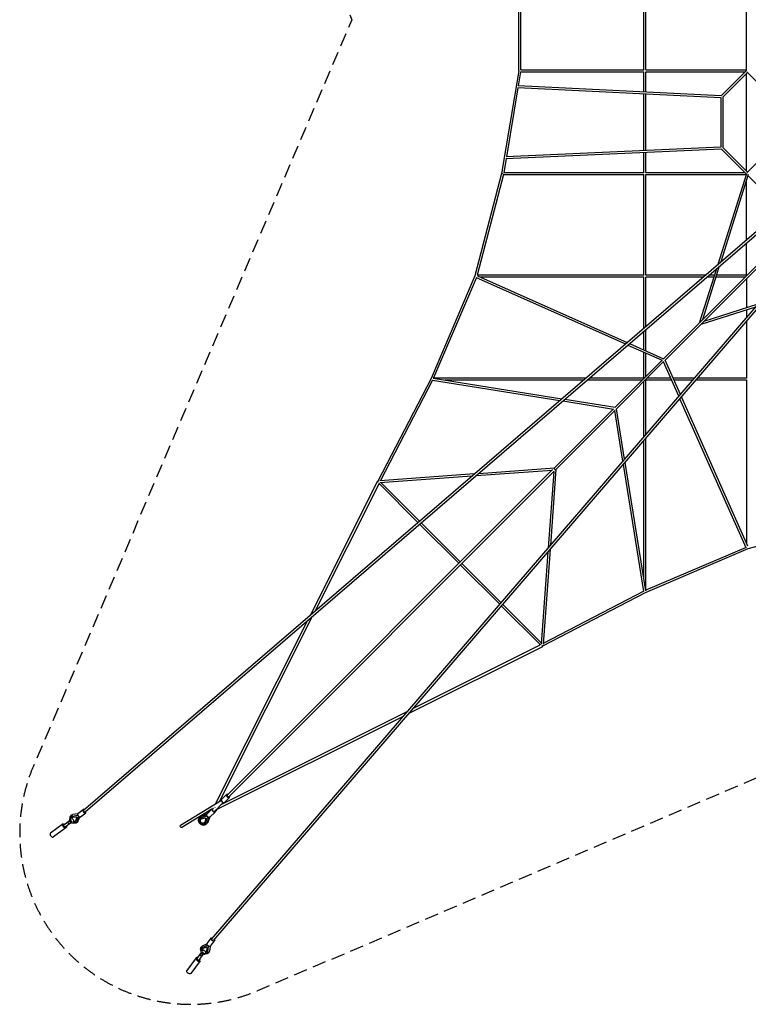
# Model space of a CAD drawing. Units: millimetres. Extents: x -9206 to 17755, y -9206 to 9206.
# Drawn here: x -9206 to -2392, y -9206 to 0 of the extents above; entities that cross this region are included whole.
import ezdxf

# ---------------------------------------------------------------- set-up
doc = ezdxf.new("R2010")
doc.units = ezdxf.units.MM
doc.header["$LTSCALE"] = 20
doc.linetypes.add('HIDDEN', pattern=[9.525, 6.35, -3.175])
doc.layers.add('2d', color=230, linetype='Continuous')
doc.layers.add('AS-Safetyzone', color=5, linetype='HIDDEN')

msp = doc.modelspace()

# ---------------------------------------------------------------- linework, layer by layer
at = {"layer": '2d'}
for p, q in [((-4539.1, -478.5), (-4539.1, 479.9)), ((-4520.1, -469.8), (-4520.1, 471.2)), ((-3369.1, -470.3), (-3369.1, 471.7)), ((-3350.1, -469.8), (-3350.1, 471.2)), ((-2409.1, -476.1), (-2409.1, 477.6)), ((-8608.8, -7390.3), (-314.1, -254.8)), ((-8593.8, -7407.8), (-299.8, -272.9)), ((-7408.9, -8593.5), (-269.9, -301.3)), ((-7391.2, -8608.2), (-251.8, -315.6)), ((-4539.1, -478.5), (-4698.9, -1437.3)), ((-4521.6, -488.8), (-4543.3, -619.1)), ((-4522.1, -488.8), (-3369.1, -488.8)), ((-4520.6, -469.8), (-3369.1, -469.8)), ((-3369.1, -675.7), (-3369.1, -488.4)), ((-3350.8, -488.8), (-2422.6, -488.8)), ((-3350.6, -469.8), (-2409.1, -469.8)), ((-3350.1, -676.6), (-3350.1, -488.8)), ((-2645.6, -711.8), (-2409.1, -475.3)), ((-2630.7, -723.8), (-2399.6, -492.7)), ((-2409.1, -1416.3), (-2409.1, -502.2)), ((-2169.1, -723.2), (-2404.1, -488.2)), ((-4546.5, -638), (-4653.9, -1282.6)), ((-2649.1, -729.4), (-4547.9, -637.9)), ((-2644.4, -710.6), (-4545, -619)), ((-3369.1, -1224.1), (-3369.1, -694.7)), ((-3350.1, -1223.2), (-3350.1, -695.6)), ((-2649.1, -727.6), (-2649.1, -1193)), ((-2630.1, -723.2), (-2630.1, -1195.3)), ((-2649.1, -1191.3), (-4655.9, -1282.7)), ((-2399.6, -1425.8), (-2630.7, -1194.8)), ((-2404.1, -1430.3), (-2169.1, -1195.3)), ((-2642.3, -1210), (-4658.3, -1301.8)), ((-3369.1, -1430.3), (-3369.1, -1243.1)), ((-3350.1, -1429.8), (-3350.1, -1242.2)), ((-2410.4, -1441.9), (-2644.1, -1208.3)), ((-4657.1, -1301.8), (-4678.4, -1429.8)), ((-4698.9, -1437.3), (-4948.7, -2396.2)), ((-4682.3, -1448.8), (-4927.3, -2389.8)), ((-4682.8, -1448.8), (-3369.1, -1448.8)), ((-4678.8, -1429.8), (-3369.1, -1429.8)), ((-3369.1, -2390.4), (-3369.1, -1448.7)), ((-3350.9, -1448.8), (-2412.6, -1448.8)), ((-3350.4, -1429.8), (-2422.6, -1429.8)), ((-3350.1, -2389.8), (-3350.1, -1448.8)), ((-2409.8, -1440), (-2677.3, -2287.8)), ((-2392.5, -1448.4), (-2650, -2264.3)), ((-2168.6, -1683.8), (-2395.3, -1457.1)), ((-2409.1, -2057.1), (-2409.1, -1501)), ((-2844.1, -2830.3), (-2032.1, -2018.3)), ((-2830.7, -2843.8), (-2018.6, -2031.7)), ((-2409.1, -2390.6), (-2409.1, -2087.4)), ((-3369.1, -2389.8), (-4927.5, -2389.8)), ((-2795.9, -2389.8), (-3350.2, -2389.8)), ((-2690.5, -2329.4), (-2850.6, -2836.8)), ((-2663.1, -2305.9), (-2821.5, -2807.7)), ((-2709.5, -2389.8), (-2760.6, -2389.8)), ((-2409.1, -2389.8), (-2689.6, -2389.8)), ((-4948.7, -2396.2), (-5358.2, -3355.2)), ((-4934.7, -2411.9), (-5335.3, -3349.8)), ((-4938.1, -2410.3), (-3541.8, -3031.4)), ((-4924.1, -2395.8), (-3525.9, -3017.7)), ((-3369.1, -2408.8), (-4894.9, -2408.8)), ((-3369.1, -2882.9), (-3369.1, -2408.8)), ((-2818, -2408.8), (-3351, -2408.8)), ((-3350.1, -2866.6), (-3350.1, -2408.8)), ((-2715.5, -2408.8), (-2782.7, -2408.8)), ((-2422.6, -2408.8), (-2695.6, -2408.8)), ((-2409.1, -2422.2), (-2409.1, -2695.2)), ((-2301.7, -2661.3), (-2808, -2821.1)), ((-2325.2, -2688.7), (-2837.2, -2850.2)), ((-2409.1, -2715.2), (-2409.1, -2786.1)), ((-3186, -3172.2), (-2850.6, -2836.8)), ((-3172.6, -3185.7), (-2837.1, -2850.2)), ((-2409.1, -2821.4), (-2409.1, -3350.7)), ((-3369.1, -3087.4), (-3369.1, -2913.2)), ((-3350.1, -3095.9), (-3350.1, -2896.9)), ((-3502.6, -3028.1), (-3183.7, -3169.9)), ((-3518.5, -3041.8), (-3198.1, -3184.3)), ((-3369.1, -3350.5), (-3369.1, -3108.2)), ((-3350.1, -3336.3), (-3350.1, -3116.7)), ((-3639, -3625.2), (-3197.2, -3183.4)), ((-3625.5, -3638.6), (-3183.7, -3196.8)), ((-3041.2, -3520.3), (-3184.7, -3197.7)), ((-3027.5, -3504.4), (-3170.3, -3183.4)), ((-5358.2, -3355.2), (-5858.1, -4314.9)), ((-5344.4, -3369.7), (-5833.3, -4308.6)), ((-5346.7, -3369.4), (-4156.1, -3559.9)), ((-5339.4, -3351.3), (-4137.2, -3543.7)), ((-5335.3, -3349.8), (-3911.8, -3349.8)), ((-5230.2, -3368.8), (-3933.9, -3368.8)), ((-3898.7, -3368.8), (-3382.6, -3368.8)), ((-3876.6, -3349.8), (-3369.1, -3349.8)), ((-3369.1, -3901.2), (-3369.1, -3382.2)), ((-3350.8, -3368.8), (-3108.6, -3368.8)), ((-3350.1, -3879.2), (-3350.1, -3368.8)), ((-3336.7, -3349.8), (-3117.1, -3349.8)), ((-3096.3, -3349.8), (-2894.4, -3349.8)), ((-3087.8, -3368.8), (-2910.7, -3368.8)), ((-2880.4, -3368.8), (-2409.1, -3368.8)), ((-2864, -3349.8), (-2409.1, -3349.8)), ((-2409.1, -3368.8), (-2409.1, -4894.5)), ((-4126.4, -3564.7), (-3654, -3640.2)), ((-4107.5, -3548.4), (-3637.5, -3623.7)), ((-2410.7, -4937.8), (-3030.9, -3543.6)), ((-2396.1, -4923.8), (-3017.2, -3527.6)), ((-4205, -4191.2), (-3651.9, -3638.1)), ((-4191.6, -4204.7), (-3638.4, -3651.5)), ((-3564.6, -4128.3), (-3640.6, -3653.7)), ((-3548.4, -4109.5), (-3624, -3637.1)), ((-3369.1, -5229.8), (-3369.1, -3936.5)), ((-3350.1, -5334.9), (-3350.1, -3914.4)), ((-3351.7, -5339), (-3543.7, -4139.2)), ((-7266, -7250.1), (-4222.3, -4205.7)), ((-7249.8, -7266.3), (-4206, -4221.9)), ((-4937.7, -4262.6), (-4227.7, -4211)), ((-4913.5, -4241.8), (-4204.1, -4190.3)), ((-4211.4, -4227.3), (-4263.1, -4939.6)), ((-4190.6, -4203.7), (-4242.3, -4915.4)), ((-4209, -4192.4), (-4208, -4191.4)), ((-4192.7, -4208.6), (-4191.7, -4207.6)), ((-3369.7, -5346.3), (-3559.9, -4158)), ((-5859.5, -4315.2), (-6487.9, -5565.8)), ((-5839.3, -4328), (-4976.2, -4265.4)), ((-5838.7, -4309), (-4952, -4244.6)), ((-5845, -4337.4), (-6442.5, -5526.8)), ((-5481.9, -4700.4), (-5845.2, -4337.1)), ((-5467.5, -4688), (-5828.2, -4327.2)), ((-5099.4, -5083), (-5465.6, -4716.7)), ((-5086, -5069.5), (-5451.2, -4704.3)), ((-1437.7, -4698.6), (-2396.6, -4948.3)), ((-4245.1, -4953.9), (-4309.3, -5838.4)), ((-2396.6, -4948.3), (-3355.6, -5357.9)), ((-2412.2, -4934.3), (-3350.1, -5334.9)), ((-4265.9, -4978.1), (-4328.4, -5838.9)), ((-4716.3, -5466), (-5083.1, -5099.2)), ((-4703.9, -5451.6), (-5069.7, -5085.8)), ((-3355.6, -5357.9), (-4315.2, -5857.7)), ((-3370.1, -5344), (-4308.9, -5833)), ((-4336.8, -5845.5), (-4700, -5482.3)), ((-4327.6, -5827.9), (-4687.6, -5467.9)), ((-6469.4, -5580.2), (-7340, -7313.2)), ((-6514.7, -5619.2), (-7377, -7335.6)), ((-5562.4, -6484), (-4314.5, -5859.6)), ((-5523.5, -6438.8), (-4337.2, -5845.2)), ((-7372.1, -7389.6), (-5615.7, -6510.7)), ((-7322.2, -7338.9), (-5576.8, -6465.5)), ((-7319.3, -7291.4), (-7272.1, -7244.1)), ((-7290.9, -7319.6), (-7243.7, -7272.3)), ((-7320.5, -7301.4), (-7703.3, -7533.1)), ((-7303.3, -7320), (-7385.4, -7402.3)), ((-7377.4, -7361.8), (-7382, -7366.3)), ((-8722.3, -7449.2), (-8722.6, -7449.4)), ((-8713.3, -7445.8), (-8666, -7438.9)), ((-8709.6, -7455.8), (-8678, -7452.5)), ((-8665.1, -7425.8), (-8708.7, -7432.2)), ((-8678, -7452.5), (-8672.7, -7459.6)), ((-8656.5, -7451.7), (-8676.2, -7496)), ((-8665.7, -7438.7), (-8666, -7438.9)), ((-8666, -7438.9), (-8656.5, -7451.7)), ((-8661.9, -7420.9), (-8613.5, -7384.1)), ((-8643.3, -7454.6), (-8661.5, -7495.5)), ((-8656.2, -7451.5), (-8656.5, -7451.7)), ((-8637.6, -7452.7), (-8589.3, -7415.9)), ((-7410.5, -7382.7), (-7691.4, -7552.7)), ((-7458.8, -7446.2), (-7509.6, -7463.1)), ((-7459.1, -7433.8), (-7508.5, -7450.2)), ((-7454.2, -7425.1), (-7499.4, -7441)), ((-7458.8, -7446.2), (-7458.6, -7446)), ((-7447.7, -7457.7), (-7458.8, -7446.2)), ((-7457.4, -7428.2), (-7407.5, -7379.9)), ((-7446.3, -7417.1), (-7411.6, -7383.4)), ((-7427.1, -7454.6), (-7444, -7498.3)), ((-7429.6, -7456.9), (-7379.7, -7408.6)), ((-7396.4, -7374.2), (-7404.1, -7378.9)), ((-7396.2, -7373.9), (-7402.3, -7385.9)), ((-7378.7, -7407.2), (-7366.2, -7395.2)), ((-8799.5, -7519.5), (-8917.3, -7606.2)), ((-8793.2, -7527.9), (-8744.9, -7492.3)), ((-8779.6, -7546.4), (-8731.2, -7510.8)), ((-8759.1, -7503.7), (-8746.7, -7520.7)), ((-8750.4, -7497.2), (-8739.7, -7489.3)), ((-8734.4, -7511.8), (-8742.9, -7518.1)), ((-8738.1, -7514.2), (-8727.4, -7506.3)), ((-8726.2, -7479.9), (-8736.3, -7487.1)), ((-8729.4, -7508.3), (-8734.4, -7511.8)), ((-8734.3, -7468.5), (-8725, -7461.9)), ((-8714.6, -7496.3), (-8724.6, -7503.4)), ((-8706.5, -7507.7), (-8697.2, -7501)), ((-8672.7, -7459.6), (-8684.6, -7489.5)), ((-8682.9, -7504.6), (-8683.2, -7504.8)), ((-7519.7, -7469), (-7519.5, -7468.8)), ((-7504.9, -7472.8), (-7470.9, -7463)), ((-7464.8, -7469.3), (-7475.8, -7503)), ((-7472.9, -7518.4), (-7472.7, -7518.2)), ((-7470.9, -7463), (-7464.8, -7469.3)), ((-7466.3, -7508), (-7447.7, -7457.7)), ((-7435.3, -7458.4), (-7453.3, -7507.4)), ((-7447.7, -7457.7), (-7447.5, -7457.6)), ((-8773.4, -7554.9), (-8891.2, -7641.6)), ((-7454.8, -8642.9), (-7495.7, -8661.2)), ((-7452.9, -8637.2), (-7416, -8588.9)), ((-7421.1, -8661.5), (-7384.2, -8613.1)), ((-7546.6, -8779.2), (-7511, -8730.9)), ((-7528.1, -8792.9), (-7492.4, -8744.5)), ((-7512, -8734), (-7518.2, -8742.5)), ((-7514.3, -8737.7), (-7506.5, -8727.1)), ((-7508.4, -8729), (-7512, -8734)), ((-7507.8, -8706.1), (-7501.2, -8696.8)), ((-7504.8, -8682.6), (-7505, -8682.9)), ((-7496.5, -8714.2), (-7503.6, -8724.3)), ((-7497.3, -8750), (-7489.5, -8739.4)), ((-7451.9, -8656.1), (-7496.1, -8675.8)), ((-7459.8, -8672.4), (-7489.7, -8684.2)), ((-7480.1, -8725.8), (-7487.2, -8735.9)), ((-7468.7, -8733.9), (-7462.1, -8724.6)), ((-7452.7, -8677.6), (-7459.8, -8672.4)), ((-7456, -8709.2), (-7452.7, -8677.6)), ((-7451.7, -8655.8), (-7451.9, -8656.1)), ((-7439, -8665.6), (-7451.9, -8656.1)), ((-7449.3, -8722), (-7449.5, -8722.2)), ((-7446, -8713), (-7439, -8665.6)), ((-7438.8, -8665.3), (-7439, -8665.6)), ((-7426, -8664.7), (-7432.3, -8708.3)), ((-7555, -8773), (-7641.8, -8890.8)), ((-7519.6, -8799.1), (-7606.4, -8916.9)), ((-7503.9, -8758.7), (-7520.9, -8746.4))]:
    msp.add_line(p, q, dxfattribs=at)
for centre, major_axis, ratio, start_param, end_param in [((-4689.6, -1439.3), (9.37, -1.56), 0.051307, -2.358144, -1.852585), ((-4689.6, -1439.3), (0, -9.5), 0.282394, -1.567899, -1.504536), ((-4199.9, -4199.5), (-8.13, 8.13), 0.463364, 0, 3.478388), ((-4199.9, -4199.5), (-8.13, 8.13), 0.463364, -0.336121, 0), ((-5849.6, -4319.3), (-8.43, 4.39), 0.207849, 0, 0.790226), ((-5849.6, -4319.3), (0.69, -9.48), 0.697483, -1.816979, -1.697533), ((-4319.6, -5849.3), (5.1, -10.3), 0.232078, -1.523322, 0.602245), ((-4319.6, -5849.3), (9.48, -0.69), 0.697483, -1.358234, -1.324614), ((-4319.6, -5849.3), (4.39, -8.43), 0.207849, -0.790226, 0), ((-7257.9, -7258.2), (-14.2, 14.1), 0.549906, -0.00059, 4.099194), ((-7257.9, -7258.2), (-14.2, 14.1), 0.549906, -0.958782, -0.00059), ((-7257.9, -7258.2), (-8.13, 8.13), 0.463364, 0, 3.132652), ((-7305.1, -7305.5), (-14.2, 14.1), 0.549906, 0, 3.141593), ((-8649.7, -7436.8), (-12.1, 15.9), 0.649797, 0, 3.141593), ((-8601.4, -7400), (-12.1, 15.9), 0.649797, -0.021781, 4.174088), ((-8601.4, -7400), (-12.1, 15.9), 0.649797, -0.881505, -0.021781), ((-8601.3, -7399.1), (7.5, -8.72), 0.650715, -2.623035, 0), ((-7443.5, -7442.6), (-13.9, 14.4), 0.495122, 0, 3.136005), ((-7432.3, -7431.4), (-13.9, 14.4), 0.417525, 0, 0.15715), ((-7443.5, -7442.6), (13.9, -14.4), 0.495122, -0.005588, 0), ((-7393.6, -7394.2), (-13.9, 14.4), 0.495122, -0.079324, 3.136005), ((-7393.6, -7394.2), (-13.9, 14.4), 0.495122, -0.756238, -0.442176), ((-7393.6, -7394.2), (13.9, -14.4), 0.495122, -0.005588, 0.966468), ((-7380.2, -7380.8), (13.9, -14.4), 0.417525, -0.952729, -0.007089), ((-7380.2, -7380.8), (13.9, -14.4), 0.417525, -0.007089, 0.798578), ((-8720.4, -7488.1), (13.9, -19.6), 0.759927, -1.105164, 4.272388), ((-7496.3, -7493.7), (-23.4, 24.7), 0.86881, -0.398163, 3.559366), ((-8904.2, -7623.9), (-13, 17.7), 0.649955, 0, 3.130631), ((-7400.1, -8601), (-8.72, 7.5), 0.650671, 0, 1.564644), ((-7502.7, -8721.3), (-18.2, -25.1), 0.00833, -0.555667, 0.863242), ((-7501.7, -8737.7), (-9.26, 6.82), 0.649955, -0.40915, 0.431073), ((-7477.3, -8702.5), (-27.7, 19.7), 0.759927, -0.433439, 0.833845), ((-7502.7, -8721.3), (-18.2, -25.1), 0.00833, -1.352428, -1.246674), ((-7495.4, -8730.1), (8.19, -5.82), 0.759927, -0.01281569087950718, 6.270369616300079), ((-7477.3, -8702.5), (-18.8, 13.4), 0.759927, -0.457119, 0.281614), ((-7476.1, -8700.9), (-18.8, 13.4), 0.759927, 0.057929, 0.281614), ((-7501.7, -8737.7), (9.26, -6.82), 0.649955, -0.340656, 0.340656), ((-7477.3, -8702.5), (27.7, -19.7), 0.759927, -0.738162, 0.382496), ((-7477.3, -8702.5), (18.8, -13.4), 0.759927, -0.091501, 0.406176), ((-7476.1, -8700.9), (18.8, -13.4), 0.759927, -0.091501, -0.057929), ((-7537.3, -8786.1), (-17.7, 13), 0.649955, 0.010961, 4.162342), ((-7537.3, -8786.1), (-17.7, 13), 0.649955, -1.020749, 0.010961), ((-7537.3, -8786.1), (-9.26, 6.82), 0.649955, 0, 3.141593), ((-7485.7, -8733.6), (-18.2, -25.1), 0.00833, 0, 0.863242)]:
    msp.add_ellipse(centre, major_axis=major_axis, ratio=ratio, start_param=start_param, end_param=end_param, dxfattribs=at)
at = {"layer": '2d', "extrusion": (0, 0, -1)}
for centre, major_axis, ratio, start_param, end_param in [((-4689.6, -1439.3), (-9.19, 2.39), 0.139742, -1.31192, -0.792031), ((-5849.3, -4320.4), (-10.3, 5.2), 0.220611, -1.534995, 0.4588), ((-8702.9, -7477.1), (-19.7, 27.7), 0.759927, -0.738162, 0.382496), ((-8702.9, -7477.1), (-13.4, 18.8), 0.759927, -0.091501, 0.406176), ((-7439, -7438.2), (-17.4, -16.8), 0.002367, 0.701253, 0.840603), ((-7393.6, -7394.2), (8.14, -8.12), 0.549906, 0, 0.224506), ((-8786.4, -7537.2), (13, -17.7), 0.649955, 0.010961, 4.162342), ((-8786.4, -7537.2), (6.82, -9.26), 0.649955, 0, 3.141593), ((-8786.4, -7537.2), (13, -17.7), 0.649955, -1.020749, 0.010961), ((-8734, -7485.5), (-25.1, -18.2), 0.00833, 0, 0.863242), ((-8721.6, -7502.5), (-25.1, -18.2), 0.00833, -0.555667, 0.863242), ((-8738.1, -7501.5), (-6.82, 9.26), 0.649955, -0.340656, 0.340656), ((-8730.4, -7495.3), (-5.82, 8.19), 0.759927, -0.01281569087935175, 6.270369616300234), ((-8738.1, -7501.5), (6.82, -9.26), 0.649955, -0.40915, 0.431073), ((-8721.6, -7502.5), (-25.1, -18.2), 0.00833, -1.352428, -1.246674), ((-8701.3, -7475.9), (-13.4, 18.8), 0.759927, -0.091501, -0.057929), ((-8702.9, -7477.1), (19.7, -27.7), 0.759927, -0.433439, 0.833845), ((-8702.9, -7477.1), (13.4, -18.8), 0.759927, -0.457119, 0.281614), ((-8701.3, -7475.9), (13.4, -18.8), 0.759927, 0.057929, 0.281614), ((-7697.3, -7542.9), (5.95, -9.84), 0.582244, 0, 3.141593), ((-7496.3, -7493.7), (15.9, -16.8), 0.86881, -0.441452, 3.563435), ((-7495.2, -7492.6), (15.9, -16.8), 0.86881, 0.038586, 3.103007), ((-7437, -8649.4), (15.9, -12.1), 0.649797, 0, 3.141593), ((-7400.1, -8601), (15.9, -12.1), 0.649797, -0.021781, 4.137687), ((-7400.1, -8601), (15.9, -12.1), 0.649797, -0.918856, -0.021781), ((-7488.3, -8720), (-19.6, 13.9), 0.759927, -1.105164, 4.272388), ((-7624.1, -8903.9), (17.7, -13), 0.649955, 0, 3.130631)]:
    msp.add_ellipse(centre, major_axis=major_axis, ratio=ratio, start_param=start_param, end_param=end_param, dxfattribs=at)
at = {"layer": '2d'}
for points, knots in [([(-8735.4, -7469.4), (-8735.4, -7468.7), (-8735.5, -7468), (-8735.6, -7465.5), (-8735.6, -7463.6), (-8735.3, -7460), (-8735, -7458.2), (-8734.2, -7454.7), (-8733.7, -7453), (-8732.4, -7449.8), (-8731.6, -7448.2), (-8729.9, -7445.3), (-8728.9, -7443.9), (-8726.8, -7441.4), (-8725.6, -7440.2), (-8723.1, -7438.1), (-8721.8, -7437.1), (-8719, -7435.4), (-8717.6, -7434.7), (-8714.5, -7433.5), (-8713, -7433), (-8710.5, -7432.5), (-8709.6, -7432.3), (-8708.6, -7432.2)], [27.673264, 27.673264, 27.673264, 27.673264, 29.823851, 29.823851, 35.772764, 35.772764, 41.689932, 41.689932, 47.552833, 47.552833, 53.341386, 53.341386, 59.046474, 59.046474, 64.675326, 64.675326, 70.250872, 70.250872, 75.806355, 75.806355, 81.378257, 81.378257, 84.486955, 84.486955, 84.486955, 84.486955]), ([(-7520.5, -7517.2), (-7521.9, -7515.8), (-7523.2, -7514.2), (-7525.6, -7511.1), (-7526.7, -7509.4), (-7528.6, -7506), (-7529.5, -7504.2), (-7531, -7500.6), (-7531.6, -7498.8), (-7532.7, -7495), (-7533, -7493.1), (-7533.5, -7489.3), (-7533.7, -7487.4), (-7533.7, -7483.6), (-7533.5, -7481.8), (-7533, -7478.1), (-7532.6, -7476.3), (-7531.6, -7472.7), (-7530.9, -7471), (-7529.4, -7467.7), (-7528.5, -7466.1), (-7526.6, -7463.2), (-7525.5, -7461.7), (-7523.6, -7459.7), (-7523, -7459), (-7521, -7457.2), (-7519.6, -7456), (-7516.7, -7454), (-7515.2, -7453.1), (-7511.9, -7451.5), (-7510.2, -7450.8), (-7508.5, -7450.2)], [0, 0, 0, 0, 5.961368, 5.961368, 11.913318, 11.913318, 17.86263, 17.86263, 23.805727, 23.805727, 29.737854, 29.737854, 35.652946, 35.652946, 41.544191, 41.544191, 47.405299, 47.405299, 53.232255, 53.232255, 59.024987, 59.024987, 64.788281, 64.788281, 67.835104, 67.835104, 73.577852, 73.577852, 79.315379, 79.315379, 85.188757, 85.188757, 85.188757, 85.188757]), ([(-7518.2, -7455), (-7517.4, -7453.9), (-7516.5, -7452.7), (-7514.8, -7450.8), (-7514, -7450), (-7511.9, -7448), (-7510.4, -7446.9), (-7507.4, -7444.8), (-7505.8, -7443.8), (-7502.6, -7442.2), (-7501, -7441.6), (-7499.3, -7441)], [60.297205, 60.297205, 60.297205, 60.297205, 64.836513, 64.836513, 68.346194, 68.346194, 74.143365, 74.143365, 79.935438, 79.935438, 85.420522, 85.420522, 85.420522, 85.420522]), ([(-8661.5, -7495.5), (-8662.2, -7497), (-8663, -7498.5), (-8664.8, -7501.4), (-8665.8, -7502.7), (-8668, -7505.2), (-8669.2, -7506.3), (-8670.9, -7507.7), (-8671.4, -7508.1), (-8673.2, -7509.3), (-8674.6, -7510.2), (-8677.5, -7511.6), (-8679.1, -7512.2), (-8682.2, -7513.1), (-8683.8, -7513.5), (-8687.1, -7513.9), (-8688.8, -7514), (-8692.2, -7514), (-8694, -7513.8), (-8697.5, -7513.3), (-8699.2, -7512.9), (-8702.7, -7511.8), (-8704.4, -7511.1), (-8707, -7509.9), (-8707.9, -7509.5), (-8708.8, -7509)], [0.026518, 0.026518, 0.026518, 0.026518, 5.740198, 5.740198, 11.430093, 11.430093, 17.047032, 17.047032, 19.039485, 19.039485, 24.603051, 24.603051, 30.162956, 30.162956, 35.757922, 35.757922, 41.416163, 41.416163, 47.153497, 47.153497, 52.970553, 52.970553, 58.854312, 58.854312, 62.020507, 62.020507, 62.020507, 62.020507]), ([(-7453.3, -7507.4), (-7453.9, -7509.1), (-7454.6, -7510.8), (-7456.3, -7514), (-7457.3, -7515.5), (-7459.4, -7518.4), (-7460.6, -7519.7), (-7463.1, -7522.2), (-7464.5, -7523.4), (-7467.4, -7525.5), (-7468.9, -7526.4), (-7472, -7528.1), (-7473.7, -7528.8), (-7477.1, -7530), (-7478.8, -7530.4), (-7482.4, -7531.1), (-7484.2, -7531.3), (-7487.9, -7531.5), (-7489.8, -7531.5), (-7493.6, -7531.2), (-7495.4, -7530.9), (-7499.2, -7530), (-7501, -7529.5), (-7504.6, -7528.2), (-7506.4, -7527.4), (-7509.9, -7525.6), (-7511.6, -7524.5), (-7514.8, -7522.3), (-7516.4, -7521.1), (-7518.8, -7518.9), (-7519.7, -7518.1), (-7520.5, -7517.2)], [0.013658, 0.013658, 0.013658, 0.013658, 5.805809, 5.805809, 11.58663, 11.58663, 17.341058, 17.341058, 23.079926, 23.079926, 28.816577, 28.816577, 34.564638, 34.564638, 40.335774, 40.335774, 46.137918, 46.137918, 51.974347, 51.974347, 57.843823, 57.843823, 63.7417, 63.7417, 69.661561, 69.661561, 75.59681, 75.59681, 81.541745, 81.541745, 85.231593, 85.231593, 85.231593, 85.231593]), ([(-7444, -7498.3), (-7444.7, -7500), (-7445.5, -7501.7), (-7447.3, -7504.9), (-7448.3, -7506.5), (-7450.5, -7509.4), (-7451.7, -7510.8), (-7454.3, -7513.4), (-7455.7, -7514.6), (-7457.4, -7515.8), (-7457.6, -7515.9), (-7457.7, -7516.1)], [0.009165, 0.009165, 0.009165, 0.009165, 5.837229, 5.837229, 11.655575, 11.655575, 17.45791, 17.45791, 23.250859, 23.250859, 23.968041, 23.968041, 23.968041, 23.968041]), ([(-7509.2, -8708.5), (-7509.4, -8708.1), (-7509.5, -8707.8), (-7510.6, -8705.7), (-7511.3, -8704), (-7512.6, -8700.5), (-7513.1, -8698.7), (-7513.8, -8695.1), (-7514, -8693.4), (-7514.2, -8689.8), (-7514.2, -8688.1), (-7513.9, -8684.6), (-7513.6, -8682.9), (-7512.7, -8679.7), (-7512.2, -8678.1), (-7510.8, -8675.1), (-7510, -8673.7), (-7508.9, -8672), (-7508.8, -8671.8), (-7508, -8670.8), (-7507.5, -8670), (-7505.8, -8668.1), (-7504.6, -8666.9), (-7502.1, -8664.9), (-7500.8, -8663.9), (-7498.2, -8662.4), (-7496.9, -8661.7), (-7495.6, -8661.2)], [22.627707, 22.627707, 22.627707, 22.627707, 23.862321, 23.862321, 29.821723, 29.821723, 35.761915, 35.761915, 41.66271, 41.66271, 47.501489, 47.501489, 53.261094, 53.261094, 58.937807, 58.937807, 64.544727, 64.544727, 65.608906, 65.608906, 68.803882, 68.803882, 74.366544, 74.366544, 79.942553, 79.942553, 84.623862, 84.623862, 84.623862, 84.623862]), ([(-7432.3, -8708.3), (-7432.6, -8709.9), (-7432.9, -8711.6), (-7433.9, -8714.8), (-7434.5, -8716.3), (-7435.9, -8719.3), (-7436.8, -8720.7), (-7438.7, -8723.3), (-7439.7, -8724.6), (-7442, -8726.9), (-7443.3, -8727.9), (-7446, -8729.9), (-7447.4, -8730.7), (-7450.4, -8732.2), (-7451.9, -8732.9), (-7455.2, -8733.9), (-7456.9, -8734.3), (-7460.4, -8734.9), (-7462.2, -8735.1), (-7465.8, -8735.2), (-7467.6, -8735.2), (-7469.5, -8735), (-7469.5, -8735), (-7469.6, -8735)], [0.028525, 0.028525, 0.028525, 0.028525, 5.708102, 5.708102, 11.367914, 11.367914, 16.962939, 16.962939, 22.522667, 22.522667, 28.083054, 28.083054, 33.679309, 33.679309, 39.339409, 39.339409, 45.078808, 45.078808, 50.897752, 50.897752, 56.782939, 56.782939, 56.841103, 56.841103, 56.841103, 56.841103])]:
    msp.add_open_spline(points, degree=3, knots=knots, dxfattribs=at)
at = {"layer": 'AS-Safetyzone', "flags": 128}
msp.add_lwpolyline([(6100, 0), (9078.1, 6978.5, 0.675912), (6978.5, 9078.1), (0, 6100), (-6978.5, 9078.1, 0.675912), (-9078.1, 6978.5), (-6100, 0), (-9078.1, -6978.5, 0.675912), (-6978.5, -9078.1), (0, -6100), (6978.5, -9078.1, 0.675912), (9078.1, -6978.5)], format="xyb", close=True, dxfattribs=at)
msp.add_lwpolyline([(6100, 0), (9078.1, 6978.5, 0.675912), (6978.5, 9078.1), (0, 6100), (-6978.5, 9078.1, 0.675912), (-9078.1, 6978.5), (-6100, 0), (-9078.1, -6978.5, 0.675912), (-6978.5, -9078.1), (0, -6100), (6978.5, -9078.1, 0.675912), (9078.1, -6978.5)], format="xyb", close=True, dxfattribs=at)

doc.saveas('drawing.dxf')
